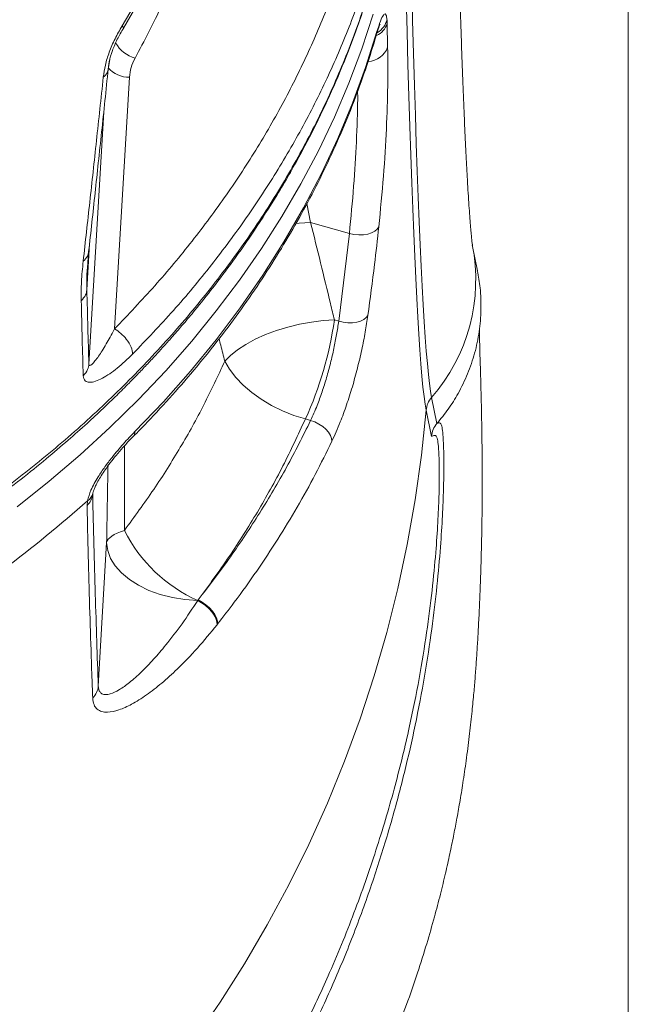
# Model space of a CAD drawing. Units: millimetres. Extents: x -6697 to 22742, y -1620 to 8801.
# Drawn here: x 1092 to 1227, y 5451 to 5670 of the extents above; entities that cross this region are included whole.
import ezdxf

# ---------------------------------------------------------------- set-up
doc = ezdxf.new("R2010")
doc.units = ezdxf.units.MM

msp = doc.modelspace()

# ---------------------------------------------------------------- linework, layer by layer
at = {"color": 7, "linetype": 'Continuous', "lineweight": 15}
for p, q in [((1227.49, 6696.08), (1227.49, 5254.22)), ((1115.02, 5668.64), (1119.98, 5677.18)), ((1115.31, 5668.14), (1120.33, 5676.81)), ((1173.87, 5670.03), (1173.91, 5669.2)), ((1173.91, 5669.2), (1174.01, 5663.93)), ((1116.62, 5657.25), (1113.34, 5601.31)), ((1156.9, 5624.96), (1156.9, 5624.96)), ((1156.9, 5624.96), (1165.5, 5622.48)), ((1163.13, 5602.98), (1165.5, 5622.48)), ((1107.28, 5614.75), (1107.57, 5618.45)), ((1193.97, 5614.2), (1192.89, 5619.58)), ((1163.13, 5602.98), (1162.17, 5603.26)), ((1113.34, 5601.31), (1113.23, 5601.11)), ((1183.78, 5586.04), (1184.95, 5580.23)), ((1155.73, 5581.24), (1156.89, 5580.9)), ((1183.74, 5577.36), (1182.57, 5583.2)), ((1108.48, 5564.67), (1108.46, 5564.48)), ((1107.21, 5562.03), (1107.31, 5563.06)), ((1111.56, 5553.74), (1109.71, 5521.86)), ((1131.81, 5540.88), (1131.91, 5541.01)), ((1131.81, 5540.88), (1131.81, 5540.88)), ((1136.21, 5535.63), (1136.11, 5535.5)), ((1136.11, 5535.5), (1136.11, 5535.49))]:
    msp.add_line(p, q, dxfattribs=at)
at = {"color": 8, "linetype": 'Continuous', "lineweight": 15}
for p, q in [((1171.64, 5667.41), (1171.57, 5666.85)), ((1111.92, 5659.06), (1112.29, 5661.19)), ((1110.91, 5649.51), (1107.62, 5593.45)), ((1156.9, 5624.96), (1156.08, 5629.19)), ((1107.77, 5620.22), (1107.17, 5609.99)), ((1108.46, 5564.48), (1108.48, 5564.69))]:
    msp.add_line(p, q, dxfattribs=at)
at = {"color": 7, "linetype": 'Continuous', "lineweight": 15, "flags": 128}
for points in [[(1182.57, 5583.2), (1182.33, 5584.56), (1182.1, 5586.27), (1181.86, 5588.34), (1181.62, 5590.76), (1181.39, 5593.53), (1181.16, 5596.64), (1180.93, 5600.1), (1180.7, 5603.9), (1180.47, 5608.04), (1180.24, 5612.52), (1180.02, 5617.34), (1179.8, 5622.48), (1179.58, 5627.96), (1179.36, 5633.75), (1179.15, 5639.87), (1178.94, 5646.3), (1178.73, 5653.04), (1178.53, 5660.09), (1178.32, 5667.44), (1178.13, 5675.09), (1177.93, 5683.03), (1177.74, 5691.25)], [(1117.85, 5578.44), (1124.17, 5585.07), (1130.18, 5591.87), (1135.87, 5598.83), (1141.23, 5605.95), (1146.26, 5613.23), (1150.95, 5620.63), (1155.3, 5628.17), (1159.29, 5635.82), (1162.93, 5643.58), (1166.2, 5651.44), (1169.11, 5659.39), (1171.64, 5667.41)], [(1165.5, 5622.48), (1166.52, 5622.27), (1167.58, 5622.18), (1168.61, 5622.2), (1169.58, 5622.35), (1170.45, 5622.62), (1171.17, 5622.98), (1171.7, 5623.44), (1172.04, 5623.96)], [(1162.17, 5603.26), (1159.65, 5603.11), (1157.06, 5602.8), (1154.44, 5602.32), (1151.84, 5601.69), (1149.3, 5600.9), (1146.88, 5599.99), (1144.6, 5598.96), (1142.53, 5597.83), (1140.68, 5596.63), (1139.1, 5595.37), (1137.81, 5594.08)], [(1163.13, 5602.98), (1164.13, 5602.75), (1165.16, 5602.63), (1166.18, 5602.63), (1167.14, 5602.76), (1168, 5602.99), (1168.71, 5603.34), (1169.26, 5603.77), (1169.62, 5604.27)], [(1137.81, 5594.08), (1138.88, 5592.28), (1140.26, 5590.5), (1141.91, 5588.77), (1143.82, 5587.13), (1145.94, 5585.62), (1148.23, 5584.24), (1150.66, 5583.04), (1153.17, 5582.03), (1155.73, 5581.24)], [(1156.89, 5580.9), (1157.84, 5580.57), (1158.75, 5580.12), (1159.58, 5579.57), (1160.31, 5578.95), (1160.9, 5578.29), (1161.33, 5577.6), (1161.57, 5576.93), (1161.63, 5576.29)], [(1115.52, 5556.47), (1114.68, 5556.17), (1113.92, 5555.86), (1113.26, 5555.53), (1112.71, 5555.19), (1112.26, 5554.84), (1111.92, 5554.48), (1111.68, 5554.11), (1111.56, 5553.74)], [(1131.81, 5540.88), (1128.97, 5541.08), (1126.17, 5541.53), (1123.49, 5542.22), (1120.97, 5543.13), (1118.66, 5544.25), (1116.62, 5545.54), (1114.88, 5547), (1113.48, 5548.58), (1112.45, 5550.25), (1111.8, 5551.98), (1111.56, 5553.74)], [(1136.11, 5535.49), (1136.08, 5536.14), (1135.86, 5536.85), (1135.48, 5537.61), (1134.95, 5538.37), (1134.29, 5539.11), (1133.52, 5539.79), (1132.68, 5540.39), (1131.81, 5540.88)], [(1136.11, 5535.5), (1136.08, 5536.14), (1135.87, 5536.85), (1135.49, 5537.61), (1134.95, 5538.37), (1134.29, 5539.11), (1133.52, 5539.79), (1132.68, 5540.39), (1131.81, 5540.88)], [(1131.91, 5541.01), (1132.79, 5540.52), (1133.62, 5539.93), (1134.39, 5539.24), (1135.06, 5538.5), (1135.59, 5537.74), (1135.97, 5536.99), (1136.18, 5536.27), (1136.21, 5535.63)]]:
    msp.add_lwpolyline(points, dxfattribs=at)
at = {"color": 8, "linetype": 'Continuous', "lineweight": 15, "flags": 128}
for points in [[(1179, 5692.56), (1179.17, 5685.32), (1179.36, 5677.42), (1179.56, 5669.82), (1179.76, 5662.51), (1179.96, 5655.5), (1180.17, 5648.79), (1180.38, 5642.4), (1180.59, 5636.31), (1180.8, 5630.55), (1181.02, 5625.11), (1181.24, 5619.99), (1181.46, 5615.2), (1181.69, 5610.75), (1181.91, 5606.63), (1182.14, 5602.85), (1182.37, 5599.41), (1182.6, 5596.31), (1182.84, 5593.56), (1183.07, 5591.15), (1183.31, 5589.1), (1183.54, 5587.39), (1183.78, 5586.04)], [(1170.82, 5671.27), (1168.28, 5663.55), (1165.39, 5655.91), (1162.17, 5648.36), (1158.61, 5640.89), (1154.72, 5633.52), (1150.5, 5626.27), (1145.96, 5619.13), (1141.1, 5612.13), (1135.94, 5605.26), (1130.47, 5598.53), (1124.7, 5591.96), (1118.65, 5585.55), (1112.31, 5579.32), (1105.71, 5573.26), (1098.83, 5567.38), (1091.7, 5561.7)], [(1156.9, 5624.96), (1154.34, 5624.79), (1153.61, 5624.71)], [(1156.9, 5624.96), (1154.34, 5624.79), (1153.62, 5624.71)], [(1131.1, 5443.27), (1136.78, 5451.58), (1142.17, 5460.08), (1147.26, 5468.76), (1152.03, 5477.62), (1156.49, 5486.64), (1160.62, 5495.81), (1164.42, 5505.12), (1167.9, 5514.56), (1171.03, 5524.11), (1173.82, 5533.77), (1176.27, 5543.52), (1178.38, 5553.35), (1180.13, 5563.25), (1181.53, 5573.2), (1182.57, 5583.2)]]:
    msp.add_lwpolyline(points, dxfattribs=at)
at = {"color": 8, "linetype": 'Continuous', "lineweight": 15}
for centre, radius, start, end in [((1169.91, 5670.37), 4.17, 292.8153, 343.7229), ((1169.48, 5671.08), 4.51, 300.1247, 346.486), ((1120.12, 5668.75), 7.63, 210.6677, 252.8366), ((1169.53, 5665.48), 4.74, 271.884, 341.0285), ((1116.4, 5663.06), 5.82, 219.5804, 272.2135), ((1153.8, 5612.19), 39.79, 318.9018, 11.3035), ((1116.41, 5578.31), 1.44, 317.4029, 5.4498), ((1105.97, 5565.25), 2.57, 301.4139, 347.4713)]:
    msp.add_arc(centre, radius, start, end, dxfattribs=at)
at = {"color": 7, "linetype": 'Continuous', "lineweight": 15}
for centre, radius, start, end in [((1084.06, 5614.13), 78.86, 335.3466, 352.0731), ((1187.53, 5582.77), 4.98, 138.9214, 175.0299), ((1104.88, 5564.77), 3.6, 310.3908, 355.3709), ((930.56, 5760.16), 264.74, 306.6732, 311.8821), ((1145.39, 5571.37), 33.38, 206.5185, 245.993), ((1105.71, 5522.12), 4.01, 313.4073, 356.2688)]:
    msp.add_arc(centre, radius, start, end, dxfattribs=at)
for points, knots in [([(1192.9, 5619.53), (1192.89, 5619.54), (1192.89, 5619.59), (1192.83, 5619.98), (1192.75, 5620.66), (1192.65, 5621.68), (1192.52, 5623.05), (1192.37, 5624.78), (1192.21, 5626.89), (1192.04, 5629.36), (1191.86, 5632.19), (1191.67, 5635.38), (1191.49, 5638.91), (1191.29, 5642.77), (1191.1, 5646.96), (1190.91, 5651.47), (1190.72, 5656.3), (1190.53, 5661.43), (1190.34, 5666.86), (1190.15, 5672.58), (1189.97, 5678.6), (1189.78, 5684.89), (1189.6, 5691.48), (1189.46, 5696.69), (1189.39, 5699.79), (1189.37, 5700.51)], [0, 0, 0, 0, 0.024988, 0.055249, 0.088747, 0.125328, 0.164687, 0.206424, 0.250111, 0.295343, 0.341774, 0.389125, 0.43718, 0.485773, 0.534782, 0.584114, 0.6337, 0.683486, 0.733434, 0.783512, 0.833696, 0.883967, 0.934311, 0.984715, 1, 1, 1, 1]), ([(1165.32, 5686.27), (1164.07, 5682.46), (1161.58, 5674.83), (1156.85, 5663.58), (1151.42, 5652.5), (1145.22, 5641.63), (1138.29, 5631.03), (1130.66, 5620.76), (1122.4, 5610.8), (1116.36, 5604.47), (1113.34, 5601.31)], [0, 0, 0, 0, 0.124496, 0.249034, 0.374286, 0.499574, 0.624962, 0.750387, 0.875187, 1, 1, 1, 1]), ([(737.77, 5537.55), (739.42, 5536.69), (744.15, 5534.23), (751.98, 5530.62), (760.91, 5526.77), (769.24, 5523.49), (776.92, 5520.69), (784.01, 5518.3), (790.98, 5516.11), (798.31, 5514), (806.42, 5511.86), (815.3, 5509.77), (824.95, 5507.78), (835.38, 5505.95), (846.65, 5504.33), (859.66, 5502.92), (873.94, 5501.93), (888.99, 5501.55), (903.36, 5501.77), (916.99, 5502.53), (929.87, 5503.72), (942.04, 5505.28), (954.46, 5507.31), (967.45, 5509.92), (981.25, 5513.28), (995.2, 5517.3), (1009.24, 5522.03), (1023.41, 5527.53), (1036.93, 5533.54), (1049.84, 5540.02), (1062.11, 5546.9), (1074.39, 5554.58), (1084.52, 5561.68), (1092.41, 5567.7), (1097.96, 5572.19), (1102.83, 5576.34), (1107.05, 5580.1), (1110.64, 5583.43), (1113.74, 5586.42), (1116.36, 5589.03), (1118.65, 5591.37), (1120.35, 5593.16), (1121.73, 5594.63), (1122.96, 5595.97), (1124.51, 5597.67), (1126.44, 5599.83), (1128.71, 5602.47), (1131.7, 5606.02), (1135.41, 5610.67), (1139.85, 5616.58), (1144.65, 5623.46), (1149.69, 5631.35), (1154.42, 5639.56), (1158.75, 5647.96), (1162.66, 5656.44), (1166.34, 5665.62), (1169.76, 5675.49), (1171.6, 5682.35), (1172.54, 5685.88)], [0, 0, 0, 0, 0.010697, 0.030622, 0.048986, 0.065759, 0.080932, 0.094727, 0.107495, 0.121493, 0.136909, 0.153729, 0.171601, 0.190831, 0.211473, 0.233487, 0.261762, 0.288837, 0.314672, 0.339238, 0.362504, 0.384513, 0.405602, 0.43072, 0.456592, 0.483191, 0.510478, 0.538519, 0.56784, 0.593586, 0.620451, 0.648427, 0.677478, 0.692921, 0.707159, 0.719948, 0.731286, 0.741176, 0.749621, 0.757469, 0.76372, 0.769685, 0.772629, 0.776137, 0.780876, 0.786846, 0.794047, 0.802482, 0.815766, 0.83129, 0.84904, 0.869006, 0.891183, 0.910177, 0.930572, 0.952355, 0.975507, 1, 1, 1, 1]), ([(1170.25, 5682.18), (1168.98, 5678.3), (1166.44, 5670.53), (1161.63, 5659.08), (1156.1, 5647.79), (1149.78, 5636.72), (1142.73, 5625.93), (1134.96, 5615.46), (1126.56, 5605.32), (1120.41, 5598.88), (1117.34, 5595.66)], [0, 0, 0, 0, 0.124336, 0.249047, 0.374193, 0.49959, 0.625054, 0.750396, 0.875434, 1, 1, 1, 1]), ([(1171.64, 5667.41), (1171.9, 5668.23), (1172.42, 5669.89), (1173.08, 5671.21), (1173.58, 5671.44), (1173.8, 5670.76), (1173.86, 5670.13), (1173.87, 5670.03)], [0, 0, 0, 0, 0.241891, 0.482918, 0.722091, 0.957565, 1, 1, 1, 1]), ([(1110.83, 5657.27), (1110.95, 5658.15), (1111.2, 5659.9), (1112.09, 5662.82), (1113.36, 5665.82), (1114.47, 5667.7), (1115.02, 5668.64)], [0, 0, 0, 0, 0.249964, 0.499834, 0.74959, 1, 1, 1, 1]), ([(1115.02, 5668.64), (1115.15, 5668.47), (1115.39, 5668.15), (1115.26, 5668.05), (1115.21, 5668.01)], [0, 0, 0, 0, 0.559568, 1, 1, 1, 1]), ([(1171.57, 5666.82), (1171.63, 5667.04), (1171.79, 5667.6), (1172.02, 5668.28), (1172.22, 5668.8), (1172.33, 5669.05), (1172.32, 5669.03), (1172.32, 5669.02)], [0, 0, 0, 0, 0.1722775, 0.453679, 0.7028023, 0.9172178, 1, 1, 1, 1]), ([(1111.81, 5658.51), (1111.9, 5659.23), (1112.08, 5660.66), (1112.8, 5663.13), (1113.88, 5665.71), (1114.83, 5667.32), (1115.31, 5668.14)], [0, 0, 0, 0, 0.252727, 0.501568, 0.749153, 1, 1, 1, 1]), ([(1117.47, 5577.33), (1118.51, 5578.38), (1121.49, 5581.43), (1126.24, 5586.59), (1131.62, 5592.84), (1136.73, 5599.23), (1141.58, 5605.74), (1146.15, 5612.38), (1150.43, 5619.14), (1154.44, 5626), (1158.15, 5632.96), (1161.57, 5640.01), (1164.69, 5647.14), (1167.5, 5654.35), (1169.79, 5660.93), (1171.05, 5665.11), (1171.57, 5666.85)], [0, 0, 0, 0, 0.040095, 0.115725, 0.191346, 0.266951, 0.342537, 0.418104, 0.493649, 0.569171, 0.64467, 0.720145, 0.795595, 0.871021, 0.946421, 1, 1, 1, 1]), ([(1174.01, 5663.93), (1174.04, 5661.11), (1174.08, 5655.46), (1173.76, 5645.8), (1173.16, 5635.37), (1172.41, 5627.76), (1172.04, 5623.96)], [0, 0, 0, 0, 0.2459991, 0.4920008, 0.7459983, 1, 1, 1, 1]), ([(1107.57, 5618.45), (1108.05, 5622.78), (1108.99, 5631.42), (1110.44, 5644.96), (1111.43, 5654.37), (1111.92, 5659.06)], [0, 0, 0, 0, 0.3336166, 0.6672661, 1, 1, 1, 1]), ([(1110.83, 5657.27), (1111.16, 5657.57), (1111.76, 5658.1), (1111.87, 5658.77), (1111.92, 5659.06)], [0, 0, 0, 0, 0.559484, 1, 1, 1, 1]), ([(1106.36, 5616.32), (1106.84, 5620.67), (1107.81, 5629.38), (1109.3, 5643.04), (1110.32, 5652.53), (1110.83, 5657.27)], [0, 0, 0, 0, 0.333291, 0.666707, 1, 1, 1, 1]), ([(1162.17, 5603.26), (1161.88, 5604.47), (1160.15, 5611.7), (1158.38, 5618.94), (1156.9, 5624.96)], [0, 0, 0, 0, 0.167506, 1, 1, 1, 1]), ([(1172.04, 5623.96), (1171.73, 5621.16), (1171, 5614.58), (1170.12, 5608.03), (1169.62, 5604.27)], [0, 0, 0, 0, 0.425062, 1, 1, 1, 1]), ([(1106.36, 5616.32), (1106.73, 5616.67), (1107.39, 5617.3), (1107.52, 5618.1), (1107.57, 5618.45)], [0, 0, 0, 0, 0.559433, 1, 1, 1, 1]), ([(1105.92, 5607.52), (1105.91, 5608.9), (1105.9, 5611.67), (1106.2, 5614.77), (1106.36, 5616.32)], [0, 0, 0, 0, 0.499956, 1, 1, 1, 1]), ([(1193.93, 5614.2), (1194.16, 5612.93), (1194.7, 5610.08), (1194.83, 5605.53), (1194.44, 5600.66), (1193.44, 5595.88), (1191.87, 5591.25), (1189.85, 5587.09), (1187.54, 5583.4), (1185.82, 5581.29), (1184.95, 5580.23)], [0, 0, 0, 0, 0.105774, 0.239783, 0.373792, 0.507801, 0.64181, 0.775819, 0.88791, 1, 1, 1, 1]), ([(1105.92, 5607.52), (1106.29, 5607.94), (1106.96, 5608.68), (1107.1, 5609.59), (1107.17, 5609.99)], [0, 0, 0, 0, 0.559433, 1, 1, 1, 1]), ([(1107.62, 5593.45), (1107.54, 5596.11), (1107.38, 5601.45), (1107.24, 5607.13), (1107.17, 5609.99)], [0, 0, 0, 0, 0.498165, 1, 1, 1, 1]), ([(1106.37, 5590.86), (1106.29, 5593.55), (1106.13, 5598.93), (1105.99, 5604.65), (1105.92, 5607.52)], [0, 0, 0, 0, 0.5000358, 1, 1, 1, 1]), ([(1156.89, 5580.9), (1157.38, 5581.99), (1158.27, 5583.96), (1159.45, 5587.24), (1160.46, 5590.42), (1161.34, 5593.69), (1162.08, 5596.94), (1162.7, 5600.1), (1162.98, 5602.02), (1163.13, 5602.98)], [0, 0, 0, 0, 0.171889, 0.309982, 0.448075, 0.586055, 0.724035, 0.862018, 1, 1, 1, 1]), ([(1169.62, 5604.27), (1169.44, 5603.06), (1169.07, 5600.62), (1168.28, 5596.63), (1167.32, 5592.52), (1166.19, 5588.38), (1164.9, 5584.35), (1163.38, 5580.18), (1162.26, 5577.68), (1161.63, 5576.29)], [0, 0, 0, 0, 0.137234, 0.27448, 0.412414, 0.550357, 0.688892, 0.82743, 1, 1, 1, 1]), ([(1034, 5291.06), (1034.12, 5291.11), (1036.65, 5292.37), (1041.21, 5294.9), (1047.32, 5298.4), (1052.45, 5301.52), (1056.82, 5304.3), (1060.91, 5307), (1065.07, 5309.84), (1069.51, 5312.99), (1074.21, 5316.45), (1079, 5320.13), (1083.87, 5324.01), (1088.78, 5328.09), (1093.85, 5332.47), (1098.87, 5336.99), (1103.53, 5341.35), (1107.23, 5344.94), (1110.01, 5347.7), (1112.01, 5349.74), (1113.66, 5351.43), (1114.96, 5352.79), (1116.18, 5354.07), (1117.75, 5355.73), (1120.02, 5358.18), (1123.08, 5361.56), (1126.55, 5365.51), (1130.48, 5370.14), (1134.42, 5374.95), (1138.18, 5379.74), (1141.5, 5384.13), (1144.78, 5388.62), (1148.27, 5393.59), (1152.04, 5399.2), (1156, 5405.43), (1160.14, 5412.37), (1164.29, 5419.85), (1168.2, 5427.48), (1171.88, 5435.34), (1175.21, 5443.14), (1178.17, 5450.82), (1180.63, 5457.9), (1182.68, 5464.39), (1184.35, 5470.22), (1185.73, 5475.46), (1186.86, 5480.13), (1187.81, 5484.42), (1188.62, 5488.34), (1189.36, 5492.14), (1190.06, 5496.1), (1190.78, 5500.52), (1191.5, 5505.44), (1192.16, 5510.58), (1192.7, 5515.47), (1193.11, 5519.71), (1193.43, 5523.42), (1193.69, 5526.87), (1193.92, 5530.35), (1194.14, 5534.11), (1194.36, 5538.33), (1194.56, 5543.11), (1194.72, 5547.78), (1194.84, 5551.9), (1194.91, 5555.1), (1194.95, 5557.58), (1194.98, 5559.61), (1195, 5561.47), (1195.01, 5563.44), (1195.03, 5566.2), (1195.03, 5569.73), (1195, 5573.9), (1194.95, 5578.05), (1194.88, 5582.08), (1194.8, 5585.92), (1194.71, 5589.49), (1194.61, 5592.67), (1194.53, 5595.34), (1194.47, 5597.46), (1194.43, 5599.1), (1194.4, 5600.35), (1194.39, 5600.95), (1194.39, 5601.23)], [0, 0, 0, 0, 0.000795, 0.017367, 0.031933, 0.044018, 0.054238, 0.063747, 0.074069, 0.085208, 0.097163, 0.109931, 0.122344, 0.135432, 0.149189, 0.163593, 0.177047, 0.188477, 0.195389, 0.20127, 0.206125, 0.209963, 0.212939, 0.217049, 0.224137, 0.233619, 0.245287, 0.256731, 0.271357, 0.284008, 0.294754, 0.305852, 0.318815, 0.332775, 0.348336, 0.365469, 0.384149, 0.403352, 0.42143, 0.441699, 0.460511, 0.477938, 0.494029, 0.508817, 0.521499, 0.53329, 0.544222, 0.554296, 0.563536, 0.57377, 0.585371, 0.598646, 0.613439, 0.6275, 0.639463, 0.649618, 0.659779, 0.669941, 0.681054, 0.694329, 0.709702, 0.727104, 0.740552, 0.751623, 0.760363, 0.766964, 0.7736, 0.780971, 0.789067, 0.805235, 0.822732, 0.841073, 0.86014, 0.879911, 0.900002, 0.920298, 0.939276, 0.956883, 0.972402, 0.986784, 1, 1, 1, 1]), ([(1113.23, 5601.11), (1112.94, 5600.56), (1112.36, 5599.45), (1111.46, 5597.88), (1110.6, 5596.46), (1109.76, 5595.18), (1109.01, 5594.16), (1108.33, 5593.4), (1107.9, 5593.1), (1107.67, 5593.16), (1107.64, 5593.36), (1107.62, 5593.45)], [0, 0, 0, 0, 0.141905, 0.282974, 0.431425, 0.556565, 0.694147, 0.80534, 0.911592, 0.957861, 1, 1, 1, 1]), ([(1117.34, 5595.66), (1117.28, 5596.16), (1117.17, 5597.16), (1116.1, 5598.88), (1114.75, 5600.34), (1113.81, 5600.99), (1113.34, 5601.31)], [0, 0, 0, 0, 0.279615, 0.559203, 0.77958, 1, 1, 1, 1]), ([(1117.34, 5595.66), (1116.2, 5594.57), (1114.48, 5592.92), (1112.23, 5591.26), (1110.6, 5590.24), (1109.07, 5589.56), (1107.73, 5589.3), (1106.66, 5589.58), (1106.47, 5590.44), (1106.37, 5590.86)], [0, 0, 0, 0, 0.251525, 0.37726, 0.502797, 0.627612, 0.752235, 0.876558, 1, 1, 1, 1]), ([(1106.37, 5590.86), (1106.75, 5591.3), (1107.42, 5592.08), (1107.56, 5593.03), (1107.62, 5593.45)], [0, 0, 0, 0, 0.55943, 1, 1, 1, 1]), ([(1137.81, 5594.08), (1136.31, 5590.84), (1133.31, 5584.37), (1128.01, 5574.87), (1122.16, 5565.53), (1117.74, 5559.49), (1115.52, 5556.47)], [0, 0, 0, 0, 0.248692, 0.497383, 0.748691, 1, 1, 1, 1]), ([(1131.91, 5541.01), (1134.25, 5544.21), (1138.93, 5550.6), (1145.17, 5560.55), (1150.87, 5570.75), (1154.11, 5577.74), (1155.73, 5581.24)], [0, 0, 0, 0, 0.248701, 0.497401, 0.7487, 1, 1, 1, 1]), ([(1131.91, 5541.01), (1134.34, 5544.18), (1139.18, 5550.51), (1145.7, 5560.38), (1151.7, 5570.49), (1155.16, 5577.43), (1156.89, 5580.9)], [0, 0, 0, 0, 0.24877, 0.49754, 0.74877, 1, 1, 1, 1]), ([(1107.31, 5563.06), (1107.52, 5563.81), (1107.87, 5565.04), (1108.8, 5566.88), (1109.83, 5568.64), (1111.16, 5570.61), (1113.04, 5573.1), (1115.29, 5575.79), (1117, 5577.56), (1117.85, 5578.44)], [0, 0, 0, 0, 0.14332, 0.2310648, 0.3189747, 0.4531635, 0.5876132, 0.7936683, 1, 1, 1, 1]), ([(1108.49, 5564.69), (1108.49, 5564.69), (1108.49, 5564.73), (1108.57, 5565.03), (1108.76, 5565.58), (1109.12, 5566.41), (1109.65, 5567.44), (1110.38, 5568.65), (1111.29, 5570.03), (1112.4, 5571.55), (1113.72, 5573.21), (1115.23, 5574.97), (1116.51, 5576.38), (1117.27, 5577.13), (1117.47, 5577.33)], [0, 0, 0, 0, 0.00335, 0.039593, 0.088073, 0.147695, 0.219321, 0.303055, 0.396152, 0.509438, 0.635988, 0.779109, 0.941206, 1, 1, 1, 1]), ([(1161.63, 5576.29), (1160.42, 5573.83), (1156.78, 5566.44), (1151.17, 5556.81), (1144.96, 5547.41), (1140.48, 5541.12), (1137.46, 5537.24), (1136.21, 5535.63)], [0, 0, 0, 0, 0.174593, 0.523937, 0.699478, 0.875019, 1, 1, 1, 1]), ([(1108.46, 5564.48), (1108.55, 5560.69), (1108.73, 5553.09), (1109.04, 5542.24), (1109.36, 5531.76), (1109.59, 5525.16), (1109.71, 5521.86)], [0, 0, 0, 0, 0.249583, 0.499166, 0.749583, 1, 1, 1, 1]), ([(1108.47, 5564.66), (1108.47, 5564.65), (1108.46, 5564.63), (1108.48, 5564.7), (1108.48, 5564.72)], [0, 0, 0, 0, 0.641183, 1, 1, 1, 1]), ([(1108.46, 5519.21), (1108.4, 5520.95), (1108.21, 5526.18), (1107.91, 5535.28), (1107.55, 5547.7), (1107.33, 5556.89), (1107.21, 5562.03)], [0, 0, 0, 0, 0.132389, 0.397191, 0.662242, 1, 1, 1, 1]), ([(1109.71, 5521.86), (1109.75, 5521.54), (1109.82, 5520.91), (1110.15, 5520.41), (1110.63, 5520.03), (1111.32, 5519.88), (1112.59, 5520.1), (1114.37, 5520.95), (1116.72, 5522.64), (1119.29, 5524.92), (1122.01, 5527.75), (1125.04, 5531.31), (1128.34, 5535.63), (1130.66, 5539.13), (1131.81, 5540.88)], [0, 0, 0, 0, 0.039779, 0.079607, 0.103141, 0.156434, 0.209812, 0.30253, 0.395456, 0.501332, 0.607538, 0.713621, 0.856789, 1, 1, 1, 1]), ([(1136.11, 5535.49), (1134.66, 5533.72), (1131.76, 5530.17), (1127.62, 5525.89), (1123.82, 5522.45), (1120.41, 5519.8), (1117.19, 5517.77), (1114.25, 5516.43), (1112.03, 5515.95), (1110.45, 5516.1), (1109.41, 5516.63), (1108.67, 5517.61), (1108.53, 5518.67), (1108.46, 5519.21)], [0, 0, 0, 0, 0.1374195, 0.2747872, 0.3784292, 0.4822388, 0.5856547, 0.6797164, 0.773587, 0.8299885, 0.8863251, 0.9432053, 1, 1, 1, 1])]:
    msp.add_open_spline(points, degree=3, knots=knots, dxfattribs=at)
at = {"color": 8, "linetype": 'Continuous', "lineweight": 15}
for points, knots in [([(738.32, 5538.33), (739.32, 5537.8), (744.93, 5534.81), (755.69, 5529.98), (770.58, 5523.92), (785.94, 5518.62), (801.66, 5514.04), (817.66, 5510.22), (833.9, 5507.15), (850.37, 5504.85), (867.04, 5503.33), (883.83, 5502.6), (900.65, 5502.65), (917.41, 5503.5), (934.05, 5505.13), (950.54, 5507.53), (966.86, 5510.7), (982.96, 5514.64), (998.76, 5519.32), (1014.17, 5524.73), (1029.12, 5530.83), (1043.58, 5537.59), (1057.53, 5545.02), (1070.94, 5553.1), (1083.76, 5561.8), (1095.91, 5571.07), (1107.34, 5580.86), (1118.01, 5591.14), (1127.88, 5601.86), (1136.94, 5613.01), (1145.18, 5624.54), (1152.54, 5636.43), (1159.02, 5648.63), (1164.58, 5661.1), (1169.27, 5673.8), (1171.6, 5682.41), (1172.76, 5686.71)], [0, 0, 0, 0, 0.006532, 0.036664, 0.066877, 0.097106, 0.127294, 0.157392, 0.187394, 0.217456, 0.247638, 0.277868, 0.308093, 0.338255, 0.368292, 0.398301, 0.428421, 0.45862, 0.488844, 0.519038, 0.549132, 0.579135, 0.609188, 0.639347, 0.66956, 0.699776, 0.729941, 0.760003, 0.789988, 0.819982, 0.850001, 0.879992, 0.909968, 0.939991, 0.970019, 1, 1, 1, 1]), ([(1165.5, 5622.48), (1165.84, 5626.03), (1166.53, 5633.13), (1167.09, 5643.05), (1167.36, 5650.07), (1167.35, 5653.5), (1167.34, 5654.08)], [0, 0, 0, 0, 0.308515, 0.617029, 0.935183, 1, 1, 1, 1]), ([(1107.17, 5609.99), (1107.14, 5611.3), (1107.11, 5612.81), (1107.26, 5614.52), (1107.28, 5614.75)], [0, 0, 0, 0, 0.863511, 1, 1, 1, 1]), ([(1136.55, 5599.07), (1136.67, 5598.6), (1137.1, 5596.93), (1137.51, 5595.27), (1137.81, 5594.08)], [0, 0, 0, 0, 0.285618, 1, 1, 1, 1]), ([(1184.95, 5580.25), (1185.06, 5580.26), (1185.26, 5580.3), (1185.57, 5580.42), (1185.86, 5580.25), (1186.11, 5579.52), (1186.31, 5577.93), (1186.46, 5575.18), (1186.52, 5571.34), (1186.46, 5566.47), (1186.25, 5560.64), (1185.84, 5553.63), (1185.13, 5545.37), (1184.04, 5535.87), (1182.51, 5525.54), (1180.55, 5514.85), (1178.14, 5504.01), (1175.32, 5493.17), (1171.95, 5482.01), (1168.01, 5470.61), (1163.51, 5459.19), (1158.41, 5447.79), (1152.73, 5436.48), (1146.38, 5425.15), (1139.37, 5413.92), (1131.69, 5402.85), (1123.32, 5392.04), (1114.3, 5381.54), (1104.69, 5371.41), (1094.55, 5361.73), (1082.87, 5351.68), (1069.49, 5341.46), (1054.25, 5331.47), (1043.27, 5324.88), (1037.24, 5321.93), (1036.68, 5321.66)], [0, 0, 0, 0, 0.029652, 0.059346, 0.089011, 0.118614, 0.14819, 0.178624, 0.20918, 0.239785, 0.270355, 0.300799, 0.334557, 0.368406, 0.402268, 0.436044, 0.466533, 0.4971, 0.527689, 0.558245, 0.588726, 0.618051, 0.647481, 0.676931, 0.70633, 0.735629, 0.764881, 0.794224, 0.823615, 0.85299, 0.882268, 0.92011, 0.958079, 0.996107, 1, 1, 1, 1]), ([(1036.95, 5324.74), (1036.99, 5324.76), (1042.45, 5327.41), (1052.83, 5333.61), (1067.96, 5343.38), (1081.2, 5353.37), (1092.76, 5363.19), (1102.77, 5372.63), (1112.26, 5382.51), (1121.18, 5392.75), (1129.48, 5403.3), (1137.1, 5414.1), (1144.08, 5425.06), (1150.43, 5436.11), (1156.13, 5447.16), (1161.73, 5459.26), (1167.02, 5472.35), (1171.84, 5486.28), (1175.79, 5499.8), (1178.82, 5512.29), (1181.09, 5523.68), (1182.74, 5533.89), (1183.94, 5543.28), (1184.72, 5551.43), (1185.19, 5558.34), (1185.44, 5564.08), (1185.51, 5568.86), (1185.46, 5572.62), (1185.31, 5575.29), (1185.08, 5576.83), (1184.79, 5577.51), (1184.46, 5577.64), (1184.1, 5577.48), (1183.87, 5577.42), (1183.75, 5577.39)], [0, 0, 0, 0, 0.000323, 0.038555, 0.076726, 0.114771, 0.144007, 0.173339, 0.202688, 0.23199, 0.2612, 0.290458, 0.319813, 0.349218, 0.378606, 0.407892, 0.446152, 0.484512, 0.522879, 0.561148, 0.595059, 0.62906, 0.663047, 0.696939, 0.727487, 0.758163, 0.788877, 0.819541, 0.850079, 0.880001, 0.909949, 0.939961, 0.970001, 1, 1, 1, 1]), ([(1115.52, 5556.47), (1115.52, 5560.91), (1115.5, 5567.14), (1115.5, 5573.43), (1115.5, 5575.24)], [0, 0, 0, 0, 0.712507, 1, 1, 1, 1]), ([(1111.87, 5570.8), (1111.85, 5569.69), (1111.74, 5563.97), (1111.64, 5558.31), (1111.56, 5553.74)], [0, 0, 0, 0, 0.193634, 1, 1, 1, 1])]:
    msp.add_open_spline(points, degree=3, knots=knots, dxfattribs=at)
at = {"color": 7, "linetype": 'Continuous', "lineweight": 15}
for points in [[(1128.78, 5685.25), (1127.2, 5681.22), (1124.06, 5673.15), (1119.93, 5665.36), (1117.87, 5661.46)], [(1117.87, 5661.46), (1117.54, 5660.78), (1116.88, 5659.42), (1116.71, 5657.98), (1116.62, 5657.25)], [(1184.96, 5580.24), (1184.64, 5579.81), (1184.02, 5578.96), (1183.84, 5577.91), (1183.75, 5577.39)]]:
    msp.add_open_spline(points, degree=3, dxfattribs=at)

doc.saveas('drawing.dxf')
